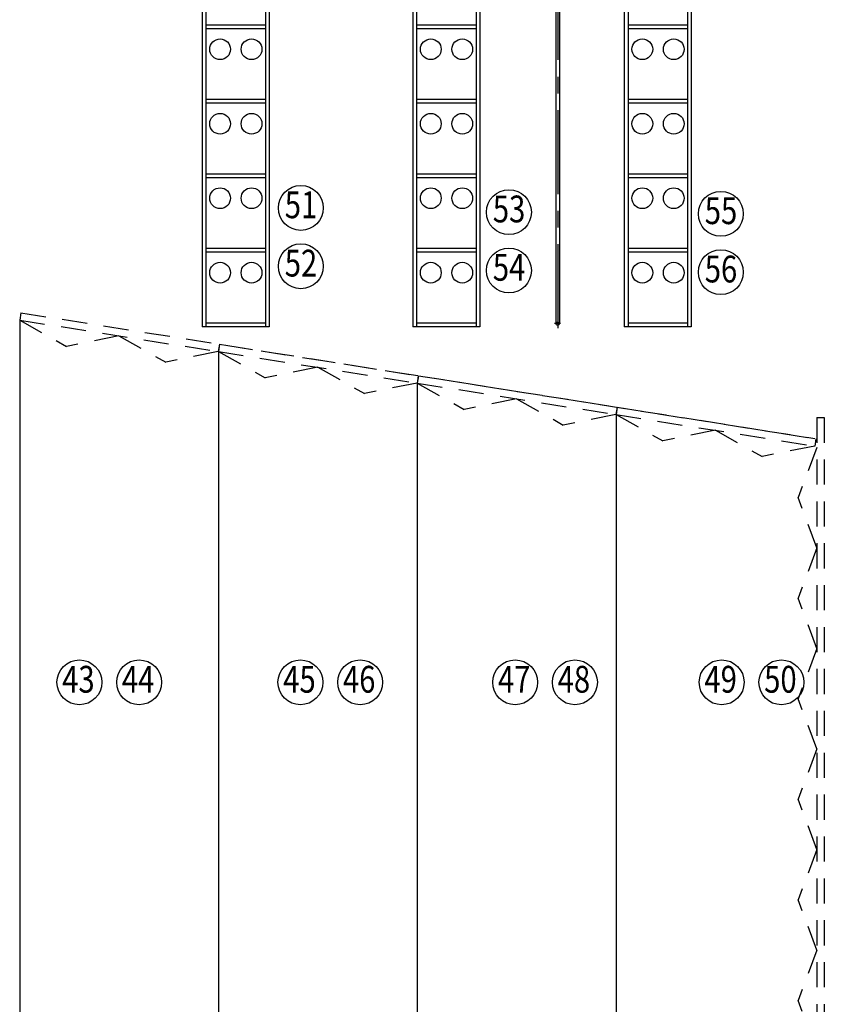
# Model space of a CAD drawing. Units: millimetres. Extents: x 11844 to 126304, y 1215 to 81353.
# Drawn here: x 62250 to 73056, y 28569 to 41789 of the extents above; entities that cross this region are included whole.
import ezdxf
from ezdxf.enums import TextEntityAlignment as Align

# ---------------------------------------------------------------- set-up
doc = ezdxf.new("R2010")
doc.units = ezdxf.units.MM
doc.header["$LTSCALE"] = 450
doc.header["$MEASUREMENT"] = 0
for name, pattern in [('CEN', [6.9, 5, -0.7, 0.5, -0.7]), ('CENTER', [4, 2.5, -0.5, 0.5, -0.5]), ('HIDDEN', [2.5, 0.75, -0.5, 0.75, -0.5])]:
    doc.linetypes.add(name, pattern=pattern)
doc.layers.get('0').update_dxf_attribs({"linetype": 'CONTINUOUS'})
for name, color, linetype in [('4PIPE', 6, 'CONTINUOUS'), ('CEN', 1, 'CEN'), ('HI', 4, 'HIDDEN'), ('WALL', 7, 'CONTINUOUS')]:
    doc.layers.add(name, color=color, linetype=linetype)
doc.styles.add('ROMANS', font='romans.shx', dxfattribs={"width": 0.85})

msp = doc.modelspace()

# ---------------------------------------------------------------- linework, layer by layer
at = {"color": 1, "linetype": 'CENTER'}
msp.add_line((69474.8, 47773.4), (69474.8, 37568), dxfattribs=at)
at = {"color": 3}
for p, q in [((64699.8, 43617.2), (64699.8, 37667.2)), ((64749.8, 43617.2), (64749.8, 37667.2)), ((65549.8, 43617.2), (65549.8, 37667.2)), ((65599.8, 43617.2), (65599.8, 37667.2)), ((67529.8, 43617.2), (67529.8, 37667.2)), ((67579.8, 43617.2), (67579.8, 37667.2)), ((68379.8, 43617.2), (68379.8, 37667.2)), ((68429.8, 43617.2), (68429.8, 37667.2)), ((70369.8, 43617.2), (70369.8, 37667.2)), ((70419.8, 43617.2), (70419.8, 37667.2)), ((71219.8, 43617.2), (71219.8, 37667.2)), ((71269.8, 43617.2), (71269.8, 37667.2)), ((65549.8, 41715.8), (64749.8, 41715.8)), ((65549.8, 41667.2), (64749.8, 41667.2)), ((68379.8, 41715.8), (67579.8, 41715.8)), ((68379.8, 41667.2), (67579.8, 41667.2)), ((71219.8, 41715.8), (70419.8, 41715.8)), ((71219.8, 41667.2), (70419.8, 41667.2)), ((65549.8, 40715.8), (64749.8, 40715.8)), ((65549.8, 40667.2), (64749.8, 40667.2)), ((68379.8, 40715.8), (67579.8, 40715.8)), ((68379.8, 40667.2), (67579.8, 40667.2)), ((71219.8, 40715.8), (70419.8, 40715.8)), ((71219.8, 40667.2), (70419.8, 40667.2)), ((65549.8, 39715.8), (64749.8, 39715.8)), ((65549.8, 39667.2), (64749.8, 39667.2)), ((68379.8, 39715.8), (67579.8, 39715.8)), ((68379.8, 39667.2), (67579.8, 39667.2)), ((71219.8, 39715.8), (70419.8, 39715.8)), ((71219.8, 39667.2), (70419.8, 39667.2)), ((65549.8, 38715.8), (64749.8, 38715.8)), ((65549.8, 38667.2), (64749.8, 38667.2)), ((68379.8, 38715.8), (67579.8, 38715.8)), ((68379.8, 38667.2), (67579.8, 38667.2)), ((71219.8, 38715.8), (70419.8, 38715.8)), ((71219.8, 38667.2), (70419.8, 38667.2)), ((62249.8, 37755.7), (62249.8, 27946.8)), ((65549.8, 37715.8), (64749.8, 37715.8)), ((68379.8, 37715.8), (67579.8, 37715.8)), ((71219.8, 37715.8), (70419.8, 37715.8)), ((65599.8, 37667.2), (64699.8, 37667.2)), ((65549.8, 37667.2), (64699.8, 37667.2)), ((68429.8, 37667.2), (67529.8, 37667.2)), ((68379.8, 37667.2), (67529.8, 37667.2)), ((71269.8, 37667.2), (70369.8, 37667.2)), ((71219.8, 37667.2), (70369.8, 37667.2)), ((64919.8, 37332.8), (64919.8, 27946.8)), ((67589.8, 36909.9), (67589.8, 27946.8)), ((70259.8, 36487), (70259.8, 27946.8))]:
    msp.add_line(p, q, dxfattribs=at)
at = {"color": 5, "linetype": 'HIDDEN'}
for p, q in [((62265.4, 37854.5), (62249.8, 37755.7)), ((62265.4, 37854.5), (72927.2, 36165.8)), ((62249.8, 37755.7), (64916.6, 37333.3)), ((62249.8, 37755.7), (62877.4, 37403.2)), ((63583.2, 37544.5), (64210.8, 37192)), ((64935.4, 37431.6), (67602.2, 37009.2)), ((64919.8, 37332.8), (67586.6, 36910.4)), ((64919.8, 37332.8), (65547.4, 36980.3)), ((66253.2, 37121.6), (66880.8, 36769.1)), ((67602.2, 37009.2), (67586.6, 36910.4)), ((67602.2, 37009.2), (67586.6, 36910.4)), ((67605.4, 37008.7), (67589.8, 36909.9)), ((67589.8, 36909.9), (70256.6, 36487.5)), ((67589.8, 36909.9), (68217.4, 36557.4)), ((67605.4, 37008.7), (70272.2, 36586.3)), ((68923.2, 36698.7), (69550.8, 36346.2)), ((70275.4, 36585.8), (72942.2, 36163.4)), ((70259.8, 36487), (72926.6, 36064.7)), ((70259.8, 36487), (70887.4, 36134.5)), ((72955.7, 36446.8), (72955.7, 27946.8)), ((72955.7, 36446.8), (73055.7, 36446.8)), ((73055.7, 36446.8), (73055.7, 27946.8)), ((71593.2, 36275.8), (72220.8, 35923.3)), ((72942.2, 36163.4), (72926.6, 36064.7)), ((72942.2, 36163.4), (72926.6, 36064.7)), ((72955.7, 36046.8), (72705.7, 35371.8)), ((72955.7, 34696.8), (72705.7, 34021.8)), ((72955.7, 33346.8), (72705.7, 32671.8)), ((72955.7, 31996.8), (72705.7, 31321.8)), ((72955.7, 30646.8), (72705.7, 29971.8)), ((72955.7, 29296.8), (72705.7, 28621.8))]:
    msp.add_line(p, q, dxfattribs=at)
at = {"color": 3, "linetype": 'HIDDEN'}
for p, q in [((64932.2, 37432.1), (64916.6, 37333.3)), ((64932.2, 37432.1), (64916.6, 37333.3)), ((64935.4, 37431.6), (64919.8, 37332.8))]:
    msp.add_line(p, q, dxfattribs=at)
at = {"color": 5}
for p, q in [((70272.2, 36586.3), (70256.6, 36487.5)), ((70272.2, 36586.3), (70256.6, 36487.5)), ((70275.4, 36585.8), (70259.8, 36487))]:
    msp.add_line(p, q, dxfattribs=at)
at = {"color": 3}
for centre in [(64941.3, 41392), (65363.5, 41392), (67771.3, 41392), (68193.5, 41392), (70611.3, 41392), (71033.5, 41392), (64941.3, 40392), (65363.5, 40392), (67771.3, 40392), (68193.5, 40392), (70611.3, 40392), (71033.5, 40392), (64941.3, 39392), (65363.5, 39392), (67771.3, 39392), (68193.5, 39392), (70611.3, 39392), (71033.5, 39392), (64941.3, 38392), (65363.5, 38392), (67771.3, 38392), (68193.5, 38392), (70611.3, 38392), (71033.5, 38392)]:
    msp.add_circle(centre, 139.4, dxfattribs=at)
at = {"color": 1}
for centre in [(66025.6, 39261.4), (68820.2, 39205.2), (71666.1, 39182.3), (66025.6, 38478), (68820.2, 38421.9), (71666.1, 38399), (63051.8, 32891.9), (63854, 32891.9), (66020.3, 32891.9), (66822.5, 32891.9), (68903.9, 32891.9), (69706, 32891.9), (71677.2, 32891.9), (72479.4, 32891.9)]:
    msp.add_circle(centre, 301.5, dxfattribs=at)
at = {"layer": '4PIPE', "color": 3}
for radius in [24.5, 21.3]:
    msp.add_circle((69474.8, 37708.3), radius, dxfattribs=at)
at = {"layer": 'CEN', "color": 3}
msp.add_line((69513.4, 37708.3), (69433.7, 37708.3), dxfattribs=at)
at = {"layer": 'HI', "color": 3, "linetype": 'Continuous'}
for p, q in [((69450.3, 47708.3), (69450.3, 37708.3)), ((69499.3, 47708.3), (69499.3, 37708.3))]:
    msp.add_line(p, q, dxfattribs=at)
at = {"layer": 'WALL', "color": 5, "linetype": 'HIDDEN'}
for p, q in [((63583.2, 37544.5), (62877.4, 37403.2)), ((64916.6, 37333.3), (64210.8, 37192)), ((66253.2, 37121.6), (65547.4, 36980.3)), ((67586.6, 36910.4), (66880.8, 36769.1)), ((68923.2, 36698.7), (68217.4, 36557.4)), ((70256.6, 36487.5), (69550.8, 36346.2)), ((71593.2, 36275.8), (70887.4, 36134.5)), ((72926.6, 36064.7), (72220.8, 35923.3)), ((72955.7, 34696.8), (72705.7, 35371.8)), ((72955.7, 33346.8), (72705.7, 34021.8)), ((72955.7, 31996.8), (72705.7, 32671.8)), ((72955.7, 30646.8), (72705.7, 31321.8)), ((72955.7, 29296.8), (72705.7, 29971.8)), ((72955.7, 27946.8), (72705.7, 28621.8))]:
    msp.add_line(p, q, dxfattribs=at)

# ---------------------------------------------------------------- texts
at = {"color": 1, "linetype": 'ByBlock', "style": 'ROMANS', "width": 0.8}
for s, p in [('51', (66027.5, 39257.2)), ('53', (68822.1, 39201.1)), ('55', (71667.9, 39178.1)), ('52', (66027.5, 38473.9)), ('54', (68822.1, 38417.7)), ('56', (71667.9, 38394.8)), ('43', (63038.6, 32886.3)), ('44', (63840.7, 32886.3)), ('45', (66007, 32886.3)), ('46', (66809.2, 32886.3)), ('47', (68890.6, 32886.3)), ('48', (69692.8, 32886.3)), ('49', (71663.9, 32886.3)), ('50', (72466.1, 32886.3))]:
    msp.add_text(s, height=360, dxfattribs=at).set_placement(p, align=Align.MIDDLE)

doc.saveas('drawing.dxf')
